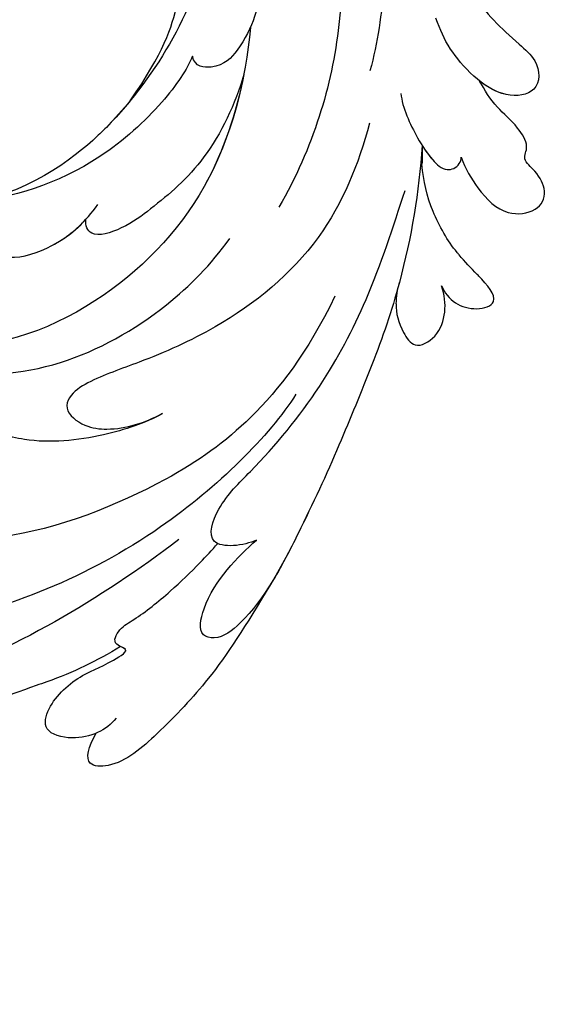
# Model space of a CAD drawing. Units: millimetres. Extents: x 4237 to 8437, y 3463 to 4948.
# Drawn here: x 8093 to 8097, y 4434 to 4443 of the extents above; entities that cross this region are included whole.
import ezdxf

# ---------------------------------------------------------------- set-up
doc = ezdxf.new("R2010")
doc.units = ezdxf.units.MM
doc.layers.add('H-08.木作(細線)', color=8, linetype='Continuous')

# ---------------------------------------------------------------- blocks, each defined once
blk = doc.blocks.new('SE-21038L-d')
at = {"layer": 'H-08.木作(細線)'}
for centre, radius, start, end in [((-11.884, 4.53), 39.002, 236.7434, 247.9448), ((-9.043, -11.719), 21.185, 291.1955, 303.3203), ((-11.884, 4.53), 39.002, 247.9448, 254.9367), ((-28.419, -36.255), 5.008, 54.1954, 67.8301), ((-42.702, -36.363), 13.336, 6.9213, 13.2074), ((11.915, 84.997), 122.906, 253.97214, 256.19436)]:
    blk.add_arc(centre, radius, start, end, dxfattribs=at)
for points, knots in [([(-32.745, -16.662), (-30.342, -18.184), (-24.532, -20.696), (-15.232, -19.527), (-8.014, -14.738), (-6.678, -7.698), (-9.664, -3.206), (-13.68, -3.024), (-15.727, -4.848), (-15.992, -6.725), (-15.244, -8.237), (-14.75, -8.843)], [0, 0, 0, 0, 0.0218188, 0.0422182, 0.0641306, 0.0794749, 0.0884299, 0.0983271, 0.1030784, 0.1072147, 0.1122525, 0.1122525, 0.1122525, 0.1122525]), ([(-32.745, -16.662), (-30.342, -18.184), (-24.532, -20.696), (-15.232, -19.527), (-8.014, -14.738), (-6.678, -7.698), (-9.664, -3.206), (-13.68, -3.024), (-15.727, -4.848), (-15.992, -6.725), (-15.244, -8.237), (-14.75, -8.843)], [0, 0, 0, 0, 0.0218188, 0.0422182, 0.0641306, 0.0794749, 0.0884299, 0.0983271, 0.1030784, 0.1072147, 0.1122525, 0.1122525, 0.1122525, 0.1122525]), ([(-30.475, -17.934), (-28.563, -18.874), (-23.598, -20.579), (-15.232, -19.527), (-8.014, -14.738), (-6.719, -7.914), (-8.562, -4.881), (-9.421, -4.203)], [0.0064375, 0.0064375, 0.0064375, 0.0064375, 0.02181878, 0.0422182, 0.06413057, 0.07947486, 0.08701026, 0.08701026, 0.08701026, 0.08701026]), ([(-49.382, -4.7), (-48.191, -7.659), (-44.154, -14.054), (-36.316, -20.889), (-29.607, -23.384), (-25.828, -23.862)], [0, 0, 0, 0, 0.02310227, 0.04991635, 0.0750824, 0.0750824, 0.0750824, 0.0750824]), ([(-9.077, -4.504), (-7.872, -5.596), (-6.162, -9.338), (-7.315, -15.151), (-11.443, -19.776), (-17.193, -22.275), (-21.076, -22.793), (-22.835, -22.748)], [0, 0, 0, 0, 0.00987458, 0.02248208, 0.03876237, 0.05459892, 0.06617381, 0.06617381, 0.06617381, 0.06617381]), ([(-9.077, -4.504), (-7.872, -5.596), (-6.162, -9.338), (-7.315, -15.151), (-11.443, -19.776), (-17.193, -22.275), (-21.076, -22.793), (-22.835, -22.748)], [0, 0, 0, 0, 0.00987458, 0.02248208, 0.03876237, 0.05459892, 0.06617381, 0.06617381, 0.06617381, 0.06617381]), ([(-52.264, -6.721), (-50.702, -9.688), (-47.109, -15.331), (-40.518, -20.351), (-36.298, -22.735), (-34.802, -23.334)], [0, 0, 0, 0, 0.02385042, 0.04691499, 0.05844828, 0.05844828, 0.05844828, 0.05844828]), ([(-18.218, -30.795), (-15.542, -31.018), (-6.523, -29.738), (2.946, -23.896), (8.315, -18.04), (10.76, -11.636), (7.603, -7.174), (4.333, -6.181), (1.898, -7.219), (1.143, -8.424), (1.046, -8.619)], [0, 0, 0, 0, 0.0254068, 0.0577057, 0.075048, 0.0903285, 0.0996128, 0.1056671, 0.1141926, 0.1157395, 0.1157395, 0.1157395, 0.1157395]), ([(-18.218, -30.795), (-15.542, -31.018), (-6.523, -29.738), (2.946, -23.896), (8.315, -18.04), (10.76, -11.636), (7.603, -7.174), (4.333, -6.181), (1.898, -7.219), (1.143, -8.424), (1.046, -8.619)], [0, 0, 0, 0, 0.0254068, 0.0577057, 0.075048, 0.0903285, 0.0996128, 0.1056671, 0.1141926, 0.1157395, 0.1157395, 0.1157395, 0.1157395]), ([(-25.569, -13.836), (-28.783, -13.703), (-32.014, -12.593), (-35.68, -10.27), (-37.32, -8.037), (-37.762, -7.326)], [0, 0, 0, 0, 0.00971084, 0.02349809, 0.03057371, 0.03057371, 0.03057371, 0.03057371]), ([(-25.569, -13.836), (-28.783, -13.703), (-32.014, -12.593), (-35.68, -10.27), (-37.32, -8.037), (-37.762, -7.326)], [0, 0, 0, 0, 0.00971084, 0.02349809, 0.03057371, 0.03057371, 0.03057371, 0.03057371]), ([(-25.569, -13.836), (-28.783, -13.703), (-32.014, -12.593), (-35.68, -10.27), (-37.32, -8.037), (-37.762, -7.326)], [0, 0, 0, 0, 0.00971084, 0.02349809, 0.03057371, 0.03057371, 0.03057371, 0.03057371]), ([(-44.731, -7.793), (-43.765, -9.083), (-40.722, -12.093), (-36.696, -15.004), (-32.457, -17.005), (-29.935, -16.759), (-29.169, -15.552), (-29.579, -15.077)], [0, 0, 0, 0, 0.01179234, 0.03093738, 0.03907288, 0.04181893, 0.04330048, 0.04330048, 0.04330048, 0.04330048]), ([(-44.731, -7.793), (-43.765, -9.083), (-40.722, -12.093), (-36.696, -15.004), (-32.457, -17.005), (-29.935, -16.759), (-29.169, -15.552), (-29.579, -15.077)], [0, 0, 0, 0, 0.01179234, 0.03093738, 0.03907288, 0.04181893, 0.04330048, 0.04330048, 0.04330048, 0.04330048]), ([(-29.579, -15.077), (-28.837, -15.278), (-26.612, -15.429), (-20.736, -14.346), (-16, -10.828), (-14.411, -8.402), (-14.023, -7.568)], [0, 0, 0, 0, 0.00846571, 0.01779805, 0.03453238, 0.04433779, 0.04433779, 0.04433779, 0.04433779]), ([(-29.579, -15.077), (-28.837, -15.278), (-26.612, -15.429), (-20.736, -14.346), (-16, -10.828), (-14.411, -8.402), (-14.023, -7.568)], [0, 0, 0, 0, 0.00846571, 0.01779805, 0.03453238, 0.04433779, 0.04433779, 0.04433779, 0.04433779]), ([(-39.828, -8.81), (-38.251, -10.29), (-33.858, -13.297), (-27.378, -14.243), (-21.291, -13.33), (-17.305, -12.099), (-15.233, -9.502)], [0, 0, 0, 0, 0.01311037, 0.04118746, 0.04339852, 0.0549017, 0.0549017, 0.0549017, 0.0549017]), ([(-25.569, -13.836), (-24.916, -13.809), (-23.939, -13.727), (-21.291, -13.33), (-17.305, -12.099), (-15.233, -9.502)], [0.03672301, 0.03672301, 0.03672301, 0.03672301, 0.04118746, 0.04339852, 0.0549017, 0.0549017, 0.0549017, 0.0549017]), ([(-25.569, -13.836), (-24.916, -13.809), (-23.939, -13.727), (-21.291, -13.33), (-17.305, -12.099), (-15.233, -9.502)], [0.03672301, 0.03672301, 0.03672301, 0.03672301, 0.04118746, 0.04339852, 0.0549017, 0.0549017, 0.0549017, 0.0549017]), ([(-7.996, -30.489), (-2.73, -28.998), (6.164, -25.387), (15.063, -17.167), (18.153, -11.676), (18.87, -9.63)], [0, 0, 0, 0, 0.03870462, 0.06806666, 0.08346028, 0.08346028, 0.08346028, 0.08346028]), ([(-16.13, -12.599), (-15.826, -12.589), (-15.245, -12.57), (-14.348, -12.786), (-14.731, -14.098), (-17.247, -15.705), (-18.812, -15.857), (-19.951, -15.857)], [0, 0, 0, 0, 0.00223147, 0.00426835, 0.00666271, 0.01155957, 0.01973426, 0.01973426, 0.01973426, 0.01973426]), ([(-16.13, -12.599), (-15.826, -12.589), (-15.245, -12.57), (-14.348, -12.786), (-14.731, -14.098), (-17.247, -15.705), (-18.812, -15.857), (-19.951, -15.857)], [0, 0, 0, 0, 0.00223147, 0.00426835, 0.00666271, 0.01155957, 0.01973426, 0.01973426, 0.01973426, 0.01973426]), ([(-16.13, -12.599), (-15.826, -12.589), (-15.245, -12.57), (-14.348, -12.786), (-14.731, -14.098), (-16.833, -15.441), (-18.182, -15.753), (-18.923, -15.818)], [0, 0, 0, 0, 0.00223147, 0.00426835, 0.00666271, 0.01155957, 0.01719018, 0.01719018, 0.01719018, 0.01719018]), ([(-50.962, -13.279), (-49.847, -15.191), (-47.854, -18.613), (-43.737, -21.736), (-41.259, -25.257), (-40.969, -28.036), (-40.82, -30.477), (-39.492, -31.528), (-37.575, -29.683), (-38.295, -25.981), (-38.921, -25.109), (-39.292, -24.458)], [0, 0, 0, 0, 0.0156121, 0.02792476, 0.03665162, 0.04557174, 0.04841751, 0.05262995, 0.05625668, 0.06419198, 0.06949382, 0.06949382, 0.06949382, 0.06949382]), ([(-50.962, -13.279), (-49.847, -15.191), (-47.854, -18.613), (-43.737, -21.736), (-41.259, -25.257), (-40.969, -28.036), (-40.82, -30.477), (-39.492, -31.528), (-37.575, -29.683), (-38.295, -25.981), (-38.921, -25.109), (-39.292, -24.458)], [0, 0, 0, 0, 0.0156121, 0.02792476, 0.03665162, 0.04557174, 0.04841751, 0.05262995, 0.05625668, 0.06419198, 0.06949382, 0.06949382, 0.06949382, 0.06949382]), ([(-30.475, -17.934), (-28.904, -18.548), (-25.386, -19.247), (-22.201, -18.506), (-19.883, -17.859), (-18.181, -16.696), (-18.62, -15.99), (-18.923, -15.818)], [0, 0, 0, 0, 0.01057917, 0.0207108, 0.0253081, 0.02914275, 0.03159294, 0.03159294, 0.03159294, 0.03159294]), ([(-30.475, -17.934), (-28.904, -18.548), (-25.386, -19.247), (-22.201, -18.506), (-19.883, -17.859), (-18.181, -16.696), (-18.62, -15.99), (-18.923, -15.818)], [0, 0, 0, 0, 0.01057917, 0.0207108, 0.0253081, 0.02914275, 0.03159294, 0.03159294, 0.03159294, 0.03159294]), ([(-30.475, -17.934), (-28.904, -18.548), (-25.386, -19.247), (-22.201, -18.506), (-19.883, -17.859), (-18.181, -16.696), (-18.62, -15.99), (-18.923, -15.818)], [0, 0, 0, 0, 0.01057917, 0.0207108, 0.0253081, 0.02914275, 0.03159294, 0.03159294, 0.03159294, 0.03159294]), ([(-23.795, -29.258), (-20.365, -29.928), (-15.644, -29.869), (-9.72, -28.027), (-2.58, -23.736), (0.147, -19.634), (0.684, -17.256), (0.329, -16.164), (-0.165, -16.349), (-0.408, -16.588)], [0, 0, 0, 0, 0.0167649, 0.03197778, 0.05314176, 0.06555027, 0.06931595, 0.07142871, 0.07343153, 0.07343153, 0.07343153, 0.07343153]), ([(-23.795, -29.258), (-20.365, -29.928), (-15.644, -29.869), (-9.72, -28.027), (-2.58, -23.736), (0.147, -19.634), (0.684, -17.256), (0.329, -16.164), (-0.165, -16.349), (-0.408, -16.588)], [0, 0, 0, 0, 0.0167649, 0.03197778, 0.05314176, 0.06555027, 0.06931595, 0.07142871, 0.07343153, 0.07343153, 0.07343153, 0.07343153]), ([(-12.951, -25.595), (-11.981, -25.177), (-9.768, -23.638), (-7.282, -20.977), (-6.452, -18.492), (-6.187, -16.968), (-5.65, -16.198), (-4.759, -17.079), (-4.705, -18.157), (-5.009, -18.869)], [0, 0, 0, 0, 0.00834464, 0.01875172, 0.02535782, 0.0274437, 0.02925097, 0.03116094, 0.03607367, 0.03607367, 0.03607367, 0.03607367]), ([(-12.951, -25.595), (-11.981, -25.177), (-9.768, -23.638), (-7.282, -20.977), (-6.452, -18.492), (-6.187, -16.968), (-5.65, -16.198), (-4.759, -17.079), (-4.705, -18.157), (-5.009, -18.869)], [0, 0, 0, 0, 0.00834464, 0.01875172, 0.02535782, 0.0274437, 0.02925097, 0.03116094, 0.03607367, 0.03607367, 0.03607367, 0.03607367]), ([(-46.881, -19.087), (-45.806, -20.17), (-43.628, -21.891), (-41.259, -25.257), (-40.969, -28.036), (-40.82, -30.477), (-39.492, -31.528), (-38.153, -30.239), (-37.984, -29.033), (-37.992, -28.462)], [0.01693146, 0.01693146, 0.01693146, 0.01693146, 0.02792476, 0.03665162, 0.04557174, 0.04841751, 0.05262995, 0.05625668, 0.05943527, 0.05943527, 0.05943527, 0.05943527]), ([(-32.502, -25.051), (-30.34, -25.92), (-25.69, -27.188), (-19.281, -25.654), (-14.789, -23.172), (-12.301, -21.461), (-10.781, -20.887), (-9.775, -21.234), (-9.757, -22.612), (-10.722, -24.27), (-12.011, -25.15), (-12.951, -25.595)], [0, 0, 0, 0, 0.01641089, 0.03409702, 0.04489439, 0.05229794, 0.05579824, 0.05753149, 0.06086275, 0.06377485, 0.07132298, 0.07132298, 0.07132298, 0.07132298]), ([(-32.502, -25.051), (-30.34, -25.92), (-25.69, -27.188), (-19.281, -25.654), (-14.789, -23.172), (-12.301, -21.461), (-10.781, -20.887), (-9.775, -21.234), (-9.757, -22.612), (-10.722, -24.27), (-12.011, -25.15), (-12.951, -25.595)], [0, 0, 0, 0, 0.01641089, 0.03409702, 0.04489439, 0.05229794, 0.05579824, 0.05753149, 0.06086275, 0.06377485, 0.07132298, 0.07132298, 0.07132298, 0.07132298]), ([(2.594, -29.421), (2.767, -29.306), (4.447, -28.187), (9.004, -25.24), (16.262, -23.585), (22.319, -24.761), (25.056, -27.244), (25.139, -28.896), (24.847, -29.319)], [0.01179824, 0.01179824, 0.01179824, 0.01179824, 0.01328836, 0.02625507, 0.05059248, 0.06375858, 0.07002932, 0.07415603, 0.07415603, 0.07415603, 0.07415603]), ([(2.594, -29.421), (2.767, -29.306), (4.447, -28.187), (9.004, -25.24), (16.262, -23.585), (22.319, -24.761), (25.056, -27.244), (25.139, -28.896), (24.847, -29.319)], [0.01179824, 0.01179824, 0.01179824, 0.01179824, 0.01328836, 0.02625507, 0.05059248, 0.06375858, 0.07002932, 0.07415603, 0.07415603, 0.07415603, 0.07415603]), ([(2.594, -29.421), (2.767, -29.306), (4.447, -28.187), (9.004, -25.24), (16.262, -23.585), (22.319, -24.761), (25.056, -27.244), (25.139, -28.896), (24.847, -29.319)], [0.01179824, 0.01179824, 0.01179824, 0.01179824, 0.01328836, 0.02625507, 0.05059248, 0.06375858, 0.07002932, 0.07415603, 0.07415603, 0.07415603, 0.07415603]), ([(-34.844, -25.43), (-34.273, -25.953), (-33.525, -27.366), (-32.998, -28.791), (-32.842, -29.968), (-33.538, -30.392), (-33.968, -30.247), (-34.059, -30.176)], [0, 0, 0, 0, 0.00613827, 0.00973415, 0.01202645, 0.01373818, 0.0145258, 0.0145258, 0.0145258, 0.0145258]), ([(-34.844, -25.43), (-34.273, -25.953), (-33.525, -27.366), (-32.998, -28.791), (-32.842, -29.968), (-33.538, -30.392), (-33.968, -30.247), (-34.059, -30.176)], [0, 0, 0, 0, 0.00613827, 0.00973415, 0.01202645, 0.01373818, 0.0145258, 0.0145258, 0.0145258, 0.0145258]), ([(-34.059, -30.176), (-33.685, -30.726), (-33.121, -32.123), (-32.864, -33.998), (-34.143, -35.33), (-35.358, -35.196), (-35.937, -33.983), (-35.936, -32.894), (-36.824, -32.811), (-37.345, -31.389), (-37.353, -30.04), (-37.771, -28.951), (-37.992, -28.462)], [0, 0, 0, 0, 0.00389586, 0.00896613, 0.01281109, 0.01619985, 0.01900371, 0.0211364, 0.02303319, 0.02542283, 0.02921275, 0.03359952, 0.03359952, 0.03359952, 0.03359952]), ([(-34.059, -30.176), (-33.685, -30.726), (-33.121, -32.123), (-32.864, -33.998), (-34.143, -35.33), (-35.358, -35.196), (-35.937, -33.983), (-35.936, -32.894), (-36.824, -32.811), (-37.345, -31.389), (-37.353, -30.04), (-37.771, -28.951), (-37.992, -28.462)], [0, 0, 0, 0, 0.00389586, 0.00896613, 0.01281109, 0.01619985, 0.01900371, 0.0211364, 0.02303319, 0.02542283, 0.02921275, 0.03359952, 0.03359952, 0.03359952, 0.03359952]), ([(-34.059, -30.176), (-33.685, -30.726), (-33.121, -32.123), (-32.864, -33.998), (-34.143, -35.33), (-35.358, -35.196), (-35.937, -33.983), (-35.936, -32.894), (-36.824, -32.811), (-37.345, -31.389), (-37.353, -30.04), (-37.771, -28.951), (-37.992, -28.462)], [0, 0, 0, 0, 0.00389586, 0.00896613, 0.01281109, 0.01619985, 0.01900371, 0.0211364, 0.02303319, 0.02542283, 0.02921275, 0.03359952, 0.03359952, 0.03359952, 0.03359952]), ([(-33.272, -28.084), (-33.157, -28.385), (-32.974, -28.976), (-32.842, -29.968), (-33.538, -30.392), (-33.968, -30.247), (-34.059, -30.176)], [0.007331937, 0.007331937, 0.007331937, 0.007331937, 0.009734148, 0.012026447, 0.013738179, 0.014525802, 0.014525802, 0.014525802, 0.014525802]), ([(-29.719, -33.316), (-29.73, -33.262), (-29.915, -32.415), (-30.682, -30.637), (-31.747, -29.305), (-32.444, -28.695)], [0.01714736, 0.01714736, 0.01714736, 0.01714736, 0.0175665, 0.02378968, 0.03008614, 0.03008614, 0.03008614, 0.03008614]), ([(-10.537, -33.892), (-10.211, -33.728), (-9.439, -33.091), (-8.716, -31.746), (-10.929, -30.986), (-14.432, -31.581), (-19.235, -31.756), (-25.021, -30.813), (-28.739, -29.516), (-30.745, -28.817)], [0, 0, 0, 0, 0.00273512, 0.0054679, 0.01018642, 0.0163497, 0.03034079, 0.04325174, 0.05837196, 0.05837196, 0.05837196, 0.05837196]), ([(-10.537, -33.892), (-10.211, -33.728), (-9.439, -33.091), (-8.716, -31.746), (-10.929, -30.986), (-14.432, -31.581), (-19.235, -31.756), (-25.021, -30.813), (-28.739, -29.516), (-30.745, -28.817)], [0, 0, 0, 0, 0.00273512, 0.0054679, 0.01018642, 0.0163497, 0.03034079, 0.04325174, 0.05837196, 0.05837196, 0.05837196, 0.05837196]), ([(1.885, -33.648), (2.328, -33.651), (3.155, -33.413), (4.371, -32.396), (4.959, -30.868), (3.367, -30.151), (1.047, -30.628), (-0.052, -31.467), (-1.605, -31.997), (-1.117, -30.976), (-2.193, -30.807), (-3.347, -31.335), (-5.378, -31.832), (-7.408, -32.16), (-8.634, -32.276), (-9.105, -32.32)], [0, 0, 0, 0, 0.00298658, 0.00599835, 0.00957006, 0.01267576, 0.01880357, 0.02405486, 0.02513868, 0.02681706, 0.02919083, 0.03180774, 0.03790877, 0.04332303, 0.04668975, 0.04668975, 0.04668975, 0.04668975]), ([(1.885, -33.648), (2.328, -33.651), (3.155, -33.413), (4.371, -32.396), (4.959, -30.868), (3.367, -30.151), (1.047, -30.628), (-0.052, -31.467), (-1.605, -31.997), (-1.117, -30.976), (-2.193, -30.807), (-3.347, -31.335), (-5.378, -31.832), (-7.408, -32.16), (-8.634, -32.276), (-9.105, -32.32)], [0, 0, 0, 0, 0.00298658, 0.00599835, 0.00957006, 0.01267576, 0.01880357, 0.02405486, 0.02513868, 0.02681706, 0.02919083, 0.03180774, 0.03790877, 0.04332303, 0.04668975, 0.04668975, 0.04668975, 0.04668975]), ([(1.885, -33.648), (2.328, -33.651), (3.155, -33.413), (4.371, -32.396), (4.959, -30.868), (3.367, -30.151), (1.047, -30.628), (-0.052, -31.467), (-1.498, -31.96), (-1.416, -31.638), (-1.384, -31.471)], [0, 0, 0, 0, 0.00298658, 0.00599835, 0.00957006, 0.01267576, 0.01880357, 0.02405486, 0.02513868, 0.02626298, 0.02626298, 0.02626298, 0.02626298]), ([(-25.489, -32.194), (-25.074, -32.465), (-24.547, -33.157), (-24.084, -34.553), (-25.499, -35.125), (-26.803, -34.65), (-27.491, -34.015), (-27.779, -33.565)], [0, 0, 0, 0, 0.00385398, 0.00603009, 0.00882771, 0.01220882, 0.01565405, 0.01565405, 0.01565405, 0.01565405]), ([(-17.414, -34.358), (-15.71, -34.795), (-12.09, -35.564), (-7.616, -36.311), (-4.95, -35.617), (-4.422, -34.45), (-6.84, -33.267), (-9.186, -33.645), (-10.537, -33.892)], [0.04023816, 0.04023816, 0.04023816, 0.04023816, 0.05263235, 0.06626963, 0.07061129, 0.07247817, 0.0762795, 0.08737048, 0.08737048, 0.08737048, 0.08737048]), ([(-9.129, -35.968), (-6.318, -36.272), (-3.236, -36.519), (0.756, -36.08), (3.909, -35.454), (5.086, -33.801), (4.076, -33.401), (3.21, -33.273)], [0, 0, 0, 0, 0.01223372, 0.02181961, 0.02895764, 0.03172383, 0.03566371, 0.03566371, 0.03566371, 0.03566371]), ([(-9.129, -35.968), (-6.318, -36.272), (-3.236, -36.519), (0.756, -36.08), (3.909, -35.454), (5.086, -33.801), (4.076, -33.401), (3.21, -33.273)], [0, 0, 0, 0, 0.01223372, 0.02181961, 0.02895764, 0.03172383, 0.03566371, 0.03566371, 0.03566371, 0.03566371]), ([(-9.129, -35.968), (-6.318, -36.272), (-3.236, -36.519), (0.756, -36.08), (3.909, -35.454), (5.086, -33.801), (4.076, -33.401), (3.21, -33.273)], [0, 0, 0, 0, 0.01223372, 0.02181961, 0.02895764, 0.03172383, 0.03566371, 0.03566371, 0.03566371, 0.03566371]), ([(-27.779, -33.565), (-27.587, -33.933), (-27.359, -34.712), (-27.861, -35.966), (-29.07, -36.78), (-29.355, -35.463), (-29.457, -34.799), (-29.464, -34.756)], [0, 0, 0, 0, 0.00284004, 0.00553238, 0.00835317, 0.01235388, 0.01263422, 0.01263422, 0.01263422, 0.01263422]), ([(-17.414, -34.358), (-15.71, -34.795), (-12.993, -35.372), (-10.155, -35.877), (-9.129, -35.968)], [0.04023816, 0.04023816, 0.04023816, 0.04023816, 0.05263235, 0.05977516, 0.05977516, 0.05977516, 0.05977516])]:
    blk.add_open_spline(points, degree=3, knots=knots, dxfattribs=at)
blk.add_open_spline([(-33.272, -28.084), (-33.007, -28.288), (-32.731, -28.492), (-32.444, -28.695)], degree=3, dxfattribs=at)

msp = doc.modelspace()

# ---------------------------------------------------------------- block references
at = {"xscale": -0.16, "yscale": 0.16, "zscale": 0.16, "rotation": 52.87314798061914}
msp.add_blockref('SE-21038L-d', (8089.2797, 4440.1327), dxfattribs=at)

doc.saveas('drawing.dxf')
